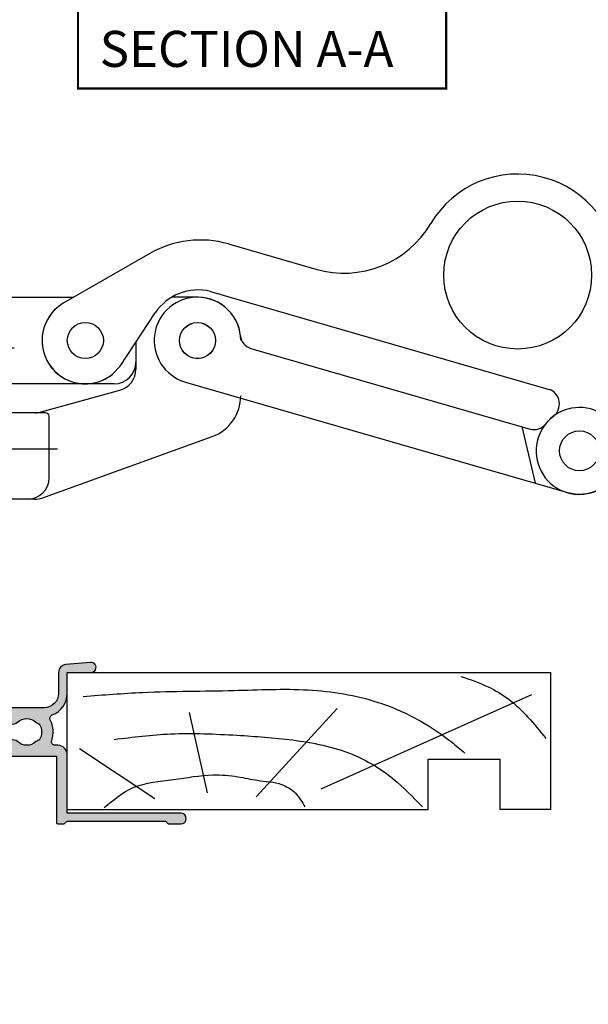
# Model space of a CAD drawing. Units: millimetres. Extents: x 0 to 354, y 0 to 482.
# Drawn here: x 113 to 192, y 211 to 347 of the extents above; entities that cross this region are included whole.
import ezdxf

# ---------------------------------------------------------------- set-up
doc = ezdxf.new("R2010")
doc.units = ezdxf.units.MM
doc.header["$LTSCALE"] = 5
for name, color, linetype in [('08600$0$APL Hatch', 253, 'Continuous'), ('08600$0$APL Joinery', 2, 'Continuous'), ('APL Joinery', 2, 'Continuous'), ('APL Notes', 7, 'Continuous')]:
    doc.layers.add(name, color=color, linetype=linetype)
doc.styles.add('Arial-Bold', font='ARIALBD.TTF')

# ---------------------------------------------------------------- blocks, each defined once
blk = doc.blocks.new('08600', base_point=(199.1571794166646, 219.760503870769))
at = {"layer": '08600$0$APL Hatch'}
h = blk.add_hatch(color=256, dxfattribs=at)
edge = h.paths.add_edge_path()
edge.add_arc((245.4446380254818, 239.5105038707705), 0.9000000000014224, 226.6582417728268, 259.2612357600979)
edge.add_arc((243.5571794166642, 237.5105038707696), 2.049999999999972, -32.97506659305492, 32.975066593014105, ccw=False)
edge.add_arc((245.4446380254817, 235.5105038707705), 0.8999999999985508, 100.7387642399848, 133.3417582272588)
edge.add_arc((243.557179416664, 237.5105038707694), 1.850000000000652, 226.6582417727778, 313.34175822722716, ccw=False)
edge.add_arc((241.6697208078459, 235.510503870769), 0.8999999999999918, 46.65824177277567, 170.4059317731335)
edge.add_line((240.782308840381, 235.660503870769), (240.3071794166646, 235.660503870769))
edge.add_arc((240.3071794166646, 235.410503870769), 0.25, 90, 180)
edge.add_line((240.0571794166646, 235.410503870769), (240.0571794166646, 234.410503870769))
edge.add_arc((240.3071794166646, 234.410503870769), 0.25, 180, 270)
edge.add_line((240.3071794166646, 234.160503870769), (247.6571794166646, 234.1605038707689))
edge.add_line((247.6571794166646, 234.1605038707689), (247.6571794166646, 224.960503870769))
edge.add_arc((247.8571794166647, 224.9605038707691), 0.2000000000001023, 180.0000000000163, 269.9999999999674)
edge.add_line((247.8571794166646, 224.760503870769), (248.7571794166649, 224.760503870769))
edge.add_line((248.7571794166649, 224.760503870769), (249.1571794166646, 225.1605038707689))
edge.add_line((249.1571794166646, 225.1605038707689), (262.757182416665, 225.1605038707689))
edge.add_line((262.757182416665, 225.1605038707689), (263.1571824166647, 224.760503870769))
edge.add_line((263.1571824166647, 224.760503870769), (264.9071794166648, 224.760503870769))
edge.add_arc((264.9071794166648, 225.510503870769), 0.75, 270, 450)
edge.add_line((264.9071794166648, 226.260503870769), (249.1571794166646, 226.260503870769))
edge.add_line((249.1571794166646, 226.260503870769), (249.1571794166649, 234.360503870769))
edge.add_arc((247.857179416665, 234.360503870769), 1.299999999999898, 359.9999999999975, 450.000000000005)
edge.add_line((247.8571794166648, 235.6605038707689), (247.4814627907343, 235.660503870769))
edge.add_arc((247.4814627907343, 236.160503870769), 0.5, 161.0161756149615, 269.99999999999676, ccw=False)
edge.add_arc((243.5571794166647, 237.510503870769), 3.649999999999853, 341.0161756149603, 387.0125826341198)
edge.add_arc((247.2544426473673, 239.3953764401733), 0.4999999999999972, 110.52473299588459, 207.0125826341211, ccw=False)
edge.add_arc((245.9571794166649, 242.8605038707688), 3.199999999999663, 290.5247329958711, 360.0000000000036)
edge.add_line((249.1571794166646, 242.860503870769), (249.1571794166646, 245.760503870769))
edge.add_line((249.1571794166646, 245.760503870769), (252.4571794166648, 245.760503870769))
edge.add_arc((252.4571794166648, 246.460503870769), 0.6999999999999886, 269.9999999999953, 455.0148164792157)
edge.add_line((252.3959900701673, 247.1578243594076), (248.9610247293112, 246.8564087436709))
edge.add_arc((249.0571794166648, 245.7606194043817), 1.1, 95.01481647922755, 180.0000000000029)
edge.add_line((247.9571794166648, 245.7606194043816), (247.9571794166648, 242.860503870769))
edge.add_arc((245.9571794166648, 242.860503870769), 2, -90, 0, ccw=False)
edge.add_line((245.9571794166648, 240.860503870769), (235.6571794166646, 240.860503870769))
edge.add_arc((235.6571794166646, 241.860503870769), 1, 180, 270, ccw=False)
edge.add_line((234.6571794166646, 241.860503870769), (234.6571794166646, 262.560503870769))
edge.add_arc((234.4571794166646, 262.560503870769), 0.1999999999999886, 0, 89.99999999998371)
edge.add_line((234.4571794166646, 262.760503870769), (232.5571794166648, 262.760503870769))
edge.add_arc((232.5571794166649, 262.560503870769), 0.1999999999999886, 90.00000000001629, 180)
edge.add_line((232.3571794166649, 262.560503870769), (232.3571794166648, 260.760503870769))
edge.add_line((232.3571794166648, 260.760503870769), (231.1571794166646, 260.760503870769))
edge.add_arc((231.1571794166646, 260.260503870769), 0.5, 90, 180)
edge.add_line((230.6571794166646, 260.260503870769), (230.6571794166646, 258.7105038707689))
edge.add_arc((231.1571794166646, 258.7105038707689), 0.5, 180, 360)
edge.add_line((231.6571794166646, 258.7105038707689), (231.6571794166646, 259.4605038707689))
edge.add_line((231.6571794166646, 259.4605038707689), (233.1571794166646, 259.4605038707689))
edge.add_line((233.1571794166646, 259.4605038707689), (233.1571794166646, 253.9605038707689))
edge.add_line((233.1571794166646, 253.9605038707689), (231.6571794166646, 253.9605038707689))
edge.add_line((231.6571794166646, 253.9605038707689), (231.6571794166646, 254.7105038707689))
edge.add_arc((231.1571794166646, 254.7105038707689), 0.5, 0, 180)
edge.add_line((230.6571794166646, 254.7105038707689), (230.6571794166646, 253.1605038707689))
edge.add_arc((231.1571794166646, 253.1605038707689), 0.5, 180, 270)
edge.add_line((231.1571794166646, 252.6605038707689), (232.8571794166648, 252.6605038707689))
edge.add_line((232.8571794166648, 252.6605038707689), (232.8571794166648, 247.260503870769))
edge.add_line((232.8571794166648, 247.260503870769), (231.1571794166647, 247.260503870769))
edge.add_arc((231.1571794166647, 246.760503870769), 0.5, 90, 270)
edge.add_line((231.1571794166647, 246.260503870769), (232.8571794166648, 246.260503870769))
edge.add_line((232.8571794166648, 246.260503870769), (232.8571794166648, 242.260503870769))
edge.add_line((232.8571794166648, 242.260503870769), (230.8571794166646, 242.260503870769))
edge.add_arc((230.8571794166646, 242.060503870769), 0.1999999999999886, 90.00000000001629, 180)
edge.add_line((230.6571794166646, 242.060503870769), (230.6571794166646, 240.760503870769))
edge.add_line((230.6571794166646, 240.760503870769), (226.0571794166647, 240.760503870769))
edge.add_line((226.0571794166647, 240.760503870769), (225.6571794166646, 240.3605038707689))
edge.add_line((225.6571794166646, 240.3605038707689), (225.2571794166649, 240.760503870769))
edge.add_line((225.2571794166649, 240.760503870769), (212.657179416665, 240.760503870769))
edge.add_arc((212.6571794166648, 240.2605038707688), 0.5000000000001137, 89.99999999997395, 269.9999999999739)
edge.add_line((212.6571794166646, 239.7605038707687), (215.1571794166646, 239.7605038707687))
edge.add_arc((215.1571794166646, 239.2605038707687), 0.5, 0, 90, ccw=False)
edge.add_line((215.6571794166646, 239.2605038707687), (215.6571794166646, 237.4605038707687))
edge.add_arc((215.1571794166646, 237.4605038707687), 0.5, -90, 0, ccw=False)
edge.add_line((215.1571794166646, 236.9605038707687), (212.5071794166647, 236.9605038707687))
edge.add_arc((212.5071794166647, 233.3105038707687), 3.649999999999977, 90, 180)
edge.add_line((208.8571794166647, 233.3105038707687), (208.8571794166646, 232.810503870769))
edge.add_arc((208.6071794166646, 232.810503870769), 0.25, -90, 0, ccw=False)
edge.add_line((208.6071794166646, 232.560503870769), (204.0571794166647, 232.560503870769))
edge.add_line((204.0571794166647, 232.560503870769), (203.6571794166646, 232.160503870769))
edge.add_line((203.6571794166646, 232.160503870769), (203.2571794166645, 232.560503870769))
edge.add_line((203.2571794166645, 232.560503870769), (197.4571794166645, 232.560503870769))
edge.add_arc((197.4571794166645, 233.560503870769), 1, 180, 270, ccw=False)
edge.add_line((196.4571794166645, 233.560503870769), (196.4571794166648, 236.060503870769))
edge.add_arc((196.2571794166648, 236.060503870769), 0.1999999999999886, 1.628443996909413e-11, 90)
edge.add_line((196.2571794166648, 236.260503870769), (196.1571794166646, 236.260503870769))
edge.add_line((196.1571794166646, 236.260503870769), (196.1571794166646, 239.260503870769))
edge.add_line((196.1571794166646, 239.260503870769), (196.9071794166646, 239.260503870769))
edge.add_arc((196.9071794166645, 239.510503870769), 0.2500000000000568, 270.000000000013, 371.5369590328155)
edge.add_arc((195.6824345452731, 239.260503870769), 1.499999999999934, 11.53695903281644, 90)
edge.add_line((195.6824345452731, 240.760503870769), (194.9071794166646, 240.760503870769))
edge.add_arc((194.9071794166646, 240.510503870769), 0.25, 90, 180)
edge.add_line((194.6571794166646, 240.510503870769), (194.6571794166646, 200.760503870769))
edge.add_arc((195.6571794166646, 200.760503870769), 1, 180, 270)
edge.add_line((195.6571794166646, 199.760503870769), (198.1571794166646, 199.760503870769))
edge.add_arc((198.1571794166646, 200.760503870769), 1, 270, 360)
edge.add_line((199.1571794166646, 200.760503870769), (199.1571794166646, 202.060503870769))
edge.add_arc((198.9571794166646, 202.060503870769), 0.1999999999999886, 1.628443996909413e-11, 90)
edge.add_line((198.9571794166646, 202.260503870769), (198.3571794166646, 202.260503870769))
edge.add_arc((198.3571794166646, 202.060503870769), 0.1999999999999886, 90, 179.9999999999837)
edge.add_line((198.1571794166646, 202.060503870769), (198.1571794166646, 201.260503870769))
edge.add_line((198.1571794166646, 201.260503870769), (196.1571794166646, 201.260503870769))
edge.add_line((196.1571794166646, 201.260503870769), (196.1571794166646, 206.3605038707689))
edge.add_arc((196.1571794166646, 206.760503870769), 0.4000000000000341, 270, 450)
edge.add_line((196.1571794166646, 207.160503870769), (196.1571794166646, 212.260503870769))
edge.add_line((196.1571794166646, 212.260503870769), (198.1571794166646, 212.260503870769))
edge.add_line((198.1571794166646, 212.260503870769), (198.1571794166646, 211.460503870769))
edge.add_arc((198.3571794166647, 211.4605038707691), 0.2000000000001023, 180.0000000000163, 269.9999999999674)
edge.add_line((198.3571794166646, 211.260503870769), (198.9571794166646, 211.260503870769))
edge.add_arc((198.9571794166645, 211.4605038707691), 0.2000000000001023, 270.0000000000326, 359.9999999999837)
edge.add_line((199.1571794166646, 211.460503870769), (199.1571794166646, 212.760503870769))
edge.add_arc((198.1571794166646, 212.760503870769), 1, 0, 90)
edge.add_line((198.1571794166646, 213.760503870769), (196.4571794166648, 213.760503870769))
edge.add_line((196.4571794166648, 213.760503870769), (196.4571794166645, 230.3605038707691))
edge.add_line((196.4571794166645, 230.3605038707691), (208.5071794166647, 230.3605038707686))
edge.add_line((208.5071794166647, 230.3605038707686), (208.5071794166647, 229.5105038707687))
edge.add_arc((208.7071794166648, 229.5105038707687), 0.2000000000000455, 180.0000000000163, 270)
edge.add_line((208.7071794166648, 229.3105038707687), (216.6071794166646, 229.3105038707687))
edge.add_line((216.6071794166646, 229.3105038707687), (216.6071794166646, 224.960503870769))
edge.add_arc((216.8071794166647, 224.9605038707691), 0.2000000000001023, 180.0000000000163, 269.9999999999674)
edge.add_line((216.8071794166646, 224.760503870769), (217.9071794166646, 224.760503870769))
edge.add_arc((217.9071794166646, 224.960503870769), 0.2000000000000455, 270, 359.9999999999837)
edge.add_line((218.1071794166646, 224.9605038707689), (218.1071794166646, 229.3105038707687))
edge.add_arc((216.6071794166646, 229.3105038707687), 1.5, 0, 90)
edge.add_line((216.6071794166646, 230.8105038707687), (215.2946380254823, 230.8105038707687))
edge.add_line((215.2946380254823, 230.8105038707687), (215.2946380254823, 231.3105038707687))
edge.add_arc((214.3946380254824, 231.3105038707688), 0.899999999999892, 359.9999999999964, 493.3417582272191)
edge.add_arc((212.5071794166652, 233.3105038707685), 1.849999999999594, 226.658241772785, 313.3417582272194, ccw=False)
edge.add_arc((210.6197208078475, 231.3105038707671), 0.9000000000014224, 46.6582417728268, 79.26123576009786)
edge.add_arc((212.5071794166651, 233.3105038707681), 2.049999999999972, 147.0249334069451, 212.9750665930141, ccw=False)
edge.add_arc((210.6197208078472, 235.3105038707681), 0.8999999999995306, 280.7387642399932, 313.341758227267)
edge.add_arc((212.5071794166648, 233.3105038707687), 1.849999999999963, 46.65824177278398, 133.341758227211, ccw=False)
edge.add_arc((214.3946380254824, 235.3105038707688), 0.9000000000000309, 226.658241772773, 350.6268906309589)
edge.add_arc((215.1571794166647, 237.4605038707687), 2.299999999999915, 273.1264742241181, 360)
edge.add_line((217.4571794166646, 237.4605038707687), (217.4571794166648, 238.4605038707689))
edge.add_arc((217.9571794166648, 238.4605038707689), 0.5, 90, 180, ccw=False)
edge.add_line((217.9571794166648, 238.9605038707689), (221.6571794166646, 238.9605038707689))
edge.add_line((221.6571794166646, 238.9605038707689), (221.6571794166646, 238.760503870769))
edge.add_arc((221.8571794166647, 238.760503870769), 0.2000000000001023, 180.0000000000163, 269.9999999999674)
edge.add_line((221.8571794166646, 238.5605038707689), (229.4571794166645, 238.5605038707689))
edge.add_arc((229.4571794166645, 238.760503870769), 0.2000000000001023, 270.0000000000163, 359.9999999999837)
edge.add_line((229.6571794166646, 238.760503870769), (229.6571794166646, 238.9605038707689))
edge.add_line((229.6571794166646, 238.9605038707689), (234.4571794166646, 238.9605038707689))
edge.add_arc((234.4571794166645, 239.160503870769), 0.2000000000001023, 270.0000000000326, 359.9999999999837)
edge.add_line((234.6571794166646, 239.1605038707689), (234.6571794166646, 239.3605038707689))
edge.add_line((234.6571794166646, 239.3605038707689), (240.782308840381, 239.3605038707689))
edge.add_arc((241.6697208078463, 239.5105038707692), 0.9000000000004637, 189.5940682268724, 313.341758227233)
edge.add_arc((243.5571794166642, 237.5105038707695), 1.849999999999346, 46.65824177277841, 133.3417582272266, ccw=False)
at = {"layer": '08600$0$APL Joinery', "linetype": 'Continuous'}
blk.add_lwpolyline([(244.8269242989592, 238.8559584162235, 0.1432248589116724), (245.276939789862, 238.6262656100214, -0.2959768337492813), (245.2769397898612, 236.3947421315165, 0.1432248589116831), (244.8269242989601, 236.1650493253145, -0.3973597071195351), (242.2874345343681, 236.1650493253144, 0.599363233483035), (240.782308840381, 235.660503870769), (240.3071794166646, 235.660503870769, 0.414213562373095), (240.0571794166646, 235.410503870769), (240.0571794166646, 234.410503870769, 0.414213562373095), (240.3071794166646, 234.160503870769), (247.6571794166646, 234.1605038707689), (247.6571794166646, 224.960503870769, 0.4142135623728454), (247.8571794166646, 224.760503870769), (248.7571794166649, 224.760503870769), (249.1571794166646, 225.1605038707689), (262.757182416665, 225.1605038707689), (263.1571824166647, 224.760503870769), (264.9071794166648, 224.760503870769, 0.9999999999999999), (264.9071794166648, 226.260503870769), (249.1571794166646, 226.260503870769), (249.1571794166649, 234.360503870769, 0.4142135623731336), (247.8571794166648, 235.6605038707689), (247.4814627907343, 235.660503870769, -0.5149445451952162), (247.0086575649428, 236.3231544731787, 0.2034359732099162), (246.8089892460779, 239.1682833595222, -0.4477817127676042), (247.0791368053804, 239.8636369037673, 0.3127834059992393), (249.1571794166646, 242.860503870769), (249.1571794166646, 245.760503870769), (252.4571794166648, 245.760503870769, 1.044748832512376), (252.3959900701673, 247.1578243594076), (248.9610247293112, 246.8564087436709, 0.3888043079714983), (247.9571794166648, 245.7606194043816), (247.9571794166648, 242.860503870769, -0.414213562373095), (245.9571794166648, 240.860503870769), (235.6571794166646, 240.860503870769, -0.414213562373095), (234.6571794166646, 241.860503870769), (234.6571794166646, 262.560503870769, 0.4142135623730118), (234.4571794166646, 262.760503870769), (232.5571794166648, 262.760503870769, 0.4142135623730118), (232.3571794166649, 262.560503870769), (232.3571794166648, 260.760503870769), (231.1571794166646, 260.760503870769, 0.414213562373095), (230.6571794166646, 260.260503870769), (230.6571794166646, 258.7105038707689, 0.9999999999999999), (231.6571794166646, 258.7105038707689), (231.6571794166646, 259.4605038707689), (233.1571794166646, 259.4605038707689), (233.1571794166646, 253.9605038707689), (231.6571794166646, 253.9605038707689), (231.6571794166646, 254.7105038707689, 0.9999999999999999), (230.6571794166646, 254.7105038707689), (230.6571794166646, 253.1605038707689, 0.414213562373095), (231.1571794166646, 252.6605038707689), (232.8571794166648, 252.6605038707689), (232.8571794166648, 247.260503870769), (231.1571794166647, 247.260503870769, 0.9999999999999999), (231.1571794166647, 246.260503870769), (232.8571794166648, 246.260503870769), (232.8571794166648, 242.260503870769), (230.8571794166646, 242.260503870769, 0.4142135623730118), (230.6571794166646, 242.060503870769), (230.6571794166646, 240.760503870769), (226.0571794166647, 240.760503870769), (225.6571794166646, 240.3605038707689), (225.2571794166649, 240.760503870769), (212.657179416665, 240.760503870769, 0.9999999999999999), (212.6571794166646, 239.7605038707687), (215.1571794166646, 239.7605038707687, -0.414213562373095), (215.6571794166646, 239.2605038707687), (215.6571794166646, 237.4605038707687, -0.414213562373095), (215.1571794166646, 236.9605038707687), (212.5071794166647, 236.9605038707687, 0.414213562373095), (208.8571794166647, 233.3105038707687), (208.8571794166646, 232.810503870769, -0.414213562373095), (208.6071794166646, 232.560503870769), (204.0571794166647, 232.560503870769), (203.6571794166646, 232.160503870769), (203.2571794166645, 232.560503870769), (197.4571794166645, 232.560503870769, -0.414213562373095), (196.4571794166645, 233.560503870769), (196.4571794166648, 236.060503870769, 0.4142135623730118), (196.2571794166648, 236.260503870769), (196.1571794166646, 236.260503870769), (196.1571794166646, 239.260503870769), (196.9071794166646, 239.260503870769, 0.4744978678080102), (197.1521283909429, 239.560503870769, 0.3563939586925959), (195.6824345452731, 240.760503870769), (194.9071794166646, 240.760503870769, 0.414213562373095), (194.6571794166646, 240.510503870769), (194.6571794166646, 200.760503870769, 0.414213562373095), (195.6571794166646, 199.760503870769), (198.1571794166646, 199.760503870769, 0.414213562373095), (199.1571794166646, 200.760503870769), (199.1571794166646, 202.060503870769, 0.4142135623730118), (198.9571794166646, 202.260503870769), (198.3571794166646, 202.260503870769, 0.4142135623730118), (198.1571794166646, 202.060503870769), (198.1571794166646, 201.260503870769), (196.1571794166646, 201.260503870769), (196.1571794166646, 206.3605038707689, 0.9999999999999999), (196.1571794166646, 207.160503870769), (196.1571794166646, 212.260503870769), (198.1571794166646, 212.260503870769), (198.1571794166646, 211.460503870769, 0.4142135623728454), (198.3571794166646, 211.260503870769), (198.9571794166646, 211.260503870769, 0.4142135623728453), (199.1571794166646, 211.460503870769), (199.1571794166646, 212.760503870769, 0.414213562373095), (198.1571794166646, 213.760503870769), (196.4571794166648, 213.760503870769), (196.4571794166645, 230.3605038707691), (208.5071794166647, 230.3605038707686), (208.5071794166647, 229.5105038707687, 0.4142135623730119), (208.7071794166648, 229.3105038707687), (216.6071794166646, 229.3105038707687), (216.6071794166646, 224.960503870769, 0.4142135623728454), (216.8071794166646, 224.760503870769), (217.9071794166646, 224.760503870769, 0.4142135623730118), (218.1071794166646, 224.9605038707689), (218.1071794166646, 229.3105038707687, 0.414213562373095), (216.6071794166646, 230.8105038707687), (215.2946380254823, 230.8105038707687), (215.2946380254823, 231.3105038707687, 0.6577630104417119), (213.7769242989604, 231.9650493253142, -0.3973597071194602), (211.2374345343701, 231.9650493253141, 0.1432248589116724), (210.7874190434673, 232.1947421315162, -0.2959768337492813), (210.787419043468, 234.4262656100211, 0.1432248589116831), (211.2374345343696, 234.6559584162235, -0.3973597071194223), (213.7769242989602, 234.6559584162234, 0.6006744515322296), (215.2826218615389, 235.1639272460893, 0.3983200018818864), (217.4571794166646, 237.4605038707687), (217.4571794166648, 238.4605038707689, -0.414213562373095), (217.9571794166648, 238.9605038707689), (221.6571794166646, 238.9605038707689), (221.6571794166646, 238.760503870769, 0.4142135623728454), (221.8571794166646, 238.5605038707689), (229.4571794166645, 238.5605038707689, 0.4142135623729286), (229.6571794166646, 238.760503870769), (229.6571794166646, 238.9605038707689), (234.4571794166646, 238.9605038707689, 0.4142135623728453), (234.6571794166646, 239.1605038707689), (234.6571794166646, 239.3605038707689), (240.782308840381, 239.3605038707689, 0.5993632334830348), (242.287434534369, 238.8559584162234, -0.3973597071195353)], format="xyb", close=True, dxfattribs=at)
blk = doc.blocks.new('19mmliner', base_point=(110.739951507863, 355.7623510830484))
at = {"layer": 'APL Joinery', "color": 3}
for p, q in [((110.739951507863, 355.7623510830484), (177.7399515078631, 355.7623510830484)), ((110.739951507863, 336.7623510830484), (110.739951507863, 355.7623510830484)), ((177.7399515078631, 336.7623510830485), (177.7399515078631, 355.7623510830484)), ((160.7399515078631, 343.7623510830484), (170.7399515078631, 343.7623510830484)), ((160.7399515078631, 336.7623510830485), (160.7399515078631, 343.7623510830484)), ((170.7399515078631, 336.7623510830485), (170.7399515078631, 343.7623510830484)), ((110.739951507863, 336.7623510830484), (160.7399515078631, 336.7623510830485)), ((177.7399515078631, 336.7623510830485), (170.7399515078631, 336.7623510830485))]:
    blk.add_line(p, q, dxfattribs=at)
at = {"layer": 'APL Joinery', "color": 8}
for p, q in [((145.9131780783453, 339.6327166292613), (175.1069420828859, 352.7132887325449)), ((136.9304814615635, 338.5194764502585), (148.1588522325407, 350.7651184192899)), ((130.1934589989773, 339.0760965397599), (127.6670755755074, 350.2084983297885)), ((122.8950179978422, 338.2411664055077), (112.4454077587423, 345.190146322691))]:
    blk.add_line(p, q, dxfattribs=at)
for points in [[(165.2821176582809, 355.2180791353014), (169.0893137398045, 353.7591334699317), (171.9114927001995, 352.0454259384479), (174.5358983769054, 349.6228289939544), (177.0719069678069, 346.5904677480291)], [(112.962024863876, 352.4416363673449), (121.2107623821955, 352.9915987772956), (133.8426794995448, 353.2699088220463), (144.1252702312661, 353.3396253547937), (153.8351469582417, 351.6132960245525), (159.6232888309603, 349.0660420475272), (163.9838780752223, 346.1264964922112), (165.8529398578057, 344.5950931661851)], [(117.2336493875612, 346.4777841475926), (125.0702377681258, 347.2407740958025), (134.2660784444942, 347.0584219785152), (141.9373280562646, 346.3991823877745), (150.2087695760063, 344.4220128028292), (155.8982514277181, 341.0260949190993), (159.9486415420668, 337.1279262265049)], [(115.8770369925237, 337.0554560822223), (119.8746185322386, 339.7913341565277), (125.4579300570243, 340.9277849241204), (130.9542151154868, 341.556870224519), (134.3846942728782, 341.3091251870553), (137.1049409005003, 340.8093367815391), (140.446164586167, 340.2259265791753), (142.3805274829413, 339.0164716181847), (143.6675039241499, 337.1279262265049)]]:
    blk.add_spline(points, degree=3, dxfattribs=at)
blk = doc.blocks.new('Spectrum Security Handle 1')
at = {"layer": 'APL Joinery', "color": 8}
for p, q in [((30.83777956543236, 23.3886342859083), (42.92631986206993, 19.89117877152361)), ((19.97009073345066, 22.07791232681797), (8.02294216147834, 15.21067494420726)), ((84.91155559329127, 19.37204675806467), (85.47053034413602, -5.176759156169368)), ((28.35093913341439, 16.82104265341061), (75.2907917937041, 3.240408225877871)), ((-5.987107636115184, 4.008790690681565), (-5.987107636115184, 15.96232655781859)), ((-5.987011217851546, 16.01232655781854), (-5.987103552742838, 4.008790690681565)), ((-2.987107636115184, 16.01232655781854), (-5.987011217851546, 16.01232655781854)), ((-2.987107636115184, 16.01232655781854), (9.417600653265367, 16.01232655781854)), ((26.55068574637608, 16.01232655781848), (22.978980831017, 16.01232655781848)), ((15.85487455697375, 6.465305664853673), (20.69749283648935, 13.84047308420821)), ((0.0128923638848164, 4.508790690681536), (0.0128923638848164, 13.01232655781854)), ((18.00827371475498, 9.744870229443364), (18.00827371475498, 6.027018911639743)), ((-7.765969993949625, 9.007952277375182), (1.143675751061551, 9.007952277375182)), ((33.95302156207845, 8.919333233049713), (72.63040042823559, -2.259818395681265)), ((15.85487455697375, 6.465305664853645), (14.78023245631857, 5.338930982299161)), ((15.85487455697375, 6.465305664853673), (14.78023245631857, 5.338930982299161)), ((24.88178958365938, 4.254713235691099), (77.81200305652897, -11.04401949906671)), ((15.00827371475498, 4.008790690681479), (-5.987103552742838, 4.008790690681565)), ((4.893387166430898, 0.1090816576113696), (15.80989153993164, 3.136100569251113)), ((5.5, 0), (0, 0)), ((0, -12), (0, 0)), ((6, -8.999999999999972), (6, -0.5)), ((71.48917654583329, -1.929963705479707), (73.33657628954734, -9.750460424019138)), ((4.993963100021233, -11.82157926696632), (28.58900258005019, -3.298990758221862)), ((-1.778862357834555, -5), (7.130783387176621, -5)), ((3.974801464054849, -11.99999999999997), (0, -12))]:
    blk.add_line(p, q, dxfattribs=at)
for centre, radius in [((70.91458746472176, 19.08069952912672), 10.25), ((11.0129923638865, 10.00879069068145), 2.5), ((26.54841332548722, 9.992932839817286), 2.5), ((26.55068574637608, 9.992048699843508), 2.500676593021808), ((26.55078393384861, 10.0179118145218), 2.5), ((79.47854139061656, -5.27816743057727), 2.765323607223812)]:
    blk.add_circle(centre, radius, dxfattribs=at)
for centre, radius, start, end in [((70.91458746472176, 19.08069952912672), 14, 1.192440836991219, 149.3862782357896), ((46.81722488843275, 33.33963065550736), 14, 253.8637904217193, 329.3862782357896), ((26.94687453906954, 9.940182401924574), 14, 73.86379042171933, 119.8903482930903), ((26.65031132113518, 9.871413236911877), 7.154682661205946, 76.24949973108887, 146.3065063254399), ((-2.987107636115184, 13.01232655781854), 3, 0, 90), ((11.0129923638865, 10.00879069068151), 6, 119.8903482930903, 308.8943904217186), ((26.55078393384861, 10.0179118145218), 6, 5.903125936907226, 253.84924009365), ((26.54833156153063, 10.0123270196674), 6, 0.2043672543222705, 90.20436725432391), ((11.0129923638865, 10.00879069068145), 6, 128.8943904217186, 308.8943904217186), ((34.5083615937906, 10.84068625870063), 2, 185.9031259369072, 253.8788069278502), ((15.00827371475498, 7.008790690681479), 3, 270, 0), ((15.00827371475498, 6.027018911639743), 3, 285.4980715191773, 0), ((-0.4871076361151836, 4.508790690681536), 0.5, 270, 0), ((74.52377363843652, 1.203616867893032), 2.176427321660821, 308.1824526435718, 69.36454915376845), ((26.5506793081172, 2.344167775710844), 6, 289.8598491011306, 0), ((4.091769341254349, 3), 3, 270, 285.4980715191773), ((5.5, -0.5), 0.5, 0, 90), ((79.47854139061656, -5.27816743057727), 6, 253.8788069278502, 141.8689125965396), ((79.4720851495913, -5.31334337211004), 6.006699, 126.8567242433777, 9.29901542171999), ((79.4720851495913, -5.31334337211004), 6, 126.8567242433777, 141.8538960904061), ((73.18574045994842, -0.3384653700305194), 2, 253.8788069278502, 321.8689125965383), ((79.4720851495913, -5.31334337211004), 6, 253.8637904217193, 8.444069295010532), ((3, -9), 3, 270, 0), ((3.974801464054849, -8.999999999999972), 3, 270, 289.8598491011306)]:
    blk.add_arc(centre, radius, start, end, dxfattribs=at)

msp = doc.modelspace()

# ---------------------------------------------------------------- linework, layer by layer
at = {"layer": 'APL Notes', "const_width": 0.3}
msp.add_lwpolyline([(171.8778374893946, 337.7931672631261), (171.8778374893946, 348.7931672631261), (120.8778374893946, 348.7931672631261), (120.8778374893946, 337.7931672631261)], close=True, dxfattribs=at)

# ---------------------------------------------------------------- block references
at = {"layer": 'APL Joinery'}
for name, p in [('Spectrum Security Handle 1', (110.8778374893946, 292.8600723855841)), ('19mmliner', (119.3778374893946, 256.8600723862971))]:
    msp.add_blockref(name, p, dxfattribs=at)
at = {"layer": 'APL Joinery', "zscale": 2}
msp.add_blockref('08600', (69.37783748939455, 230.8600723862971), dxfattribs=at)

# ---------------------------------------------------------------- texts
at = {"layer": 'APL Notes', "style": 'Arial-Bold'}
msp.add_text('SECTION A-A', height=5, dxfattribs=at).set_placement((123.8778374893946, 340.7931672631261))

doc.saveas('drawing.dxf')
